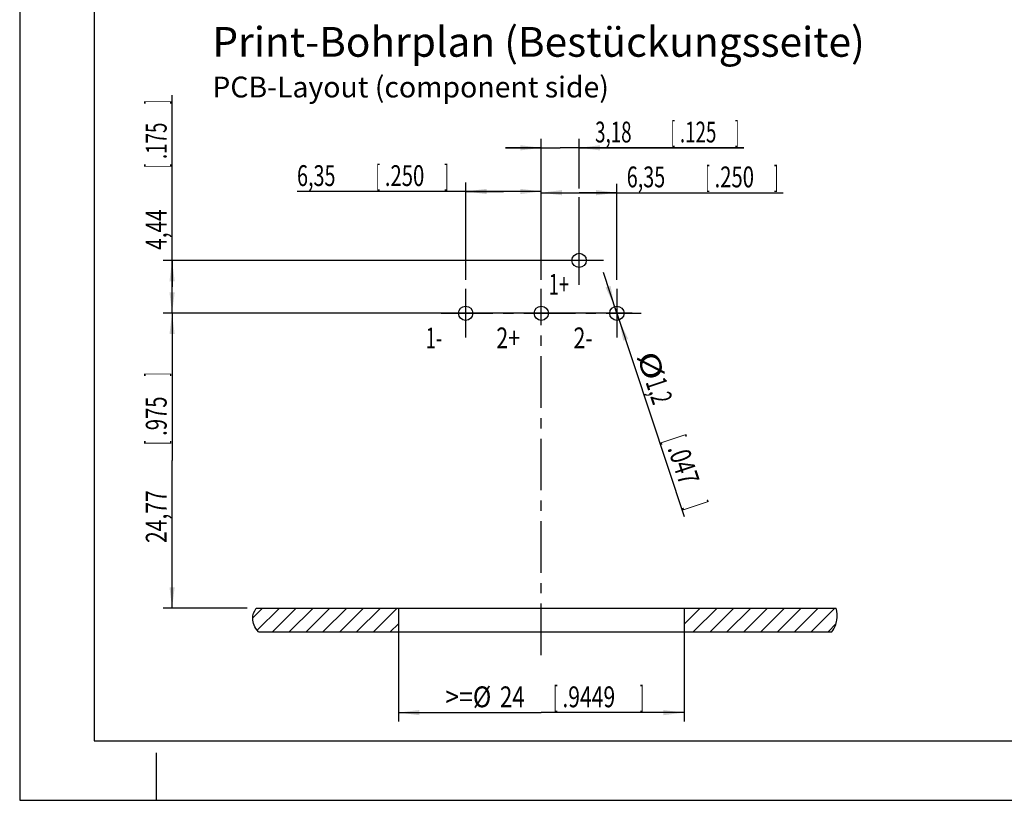
# Model space of a CAD drawing. Units: millimetres. Extents: x 0 to 420, y 0 to 297.
# Drawn here: x 0 to 165, y 0 to 131 of the extents above; entities that cross this region are included whole.
import ezdxf

# ---------------------------------------------------------------- set-up
doc = ezdxf.new("R2010")
doc.units = ezdxf.units.MM
doc.header["$LTSCALE"] = 23.1
doc.linetypes.add('CENTER', pattern=[0.6, 0.375, -0.075, 0.075, -0.075])
doc.layers.get('0').update_dxf_attribs({"linetype": 'CONTINUOUS'})
doc.layers.add('DEFAULT_1', color=7, linetype='CENTER')
doc.layers.add('ZEICHNUNGSBEMAßUNGEN', color=7, linetype='CONTINUOUS')
doc.styles.get("Standard").update_dxf_attribs({"font": 'txt', "width": 0.7})
doc.dimstyles.new('DIMSTYLE_4', dxfattribs={"dimtxt": 3.5, "dimasz": 3.5, "dimexe": 0.18, "dimexo": 0.0625, "dimgap": 0.09, "dimtad": 1, "dimdec": 4, "dimlfac": 0.5, "dimdsep": 46, "dimtxsty": 'STANDARD', "dimblk": '_FILLED', "dimblk1": '_FILLED', "dimblk2": '_FILLED', "dimcen": 0.09, "dimclrt": 5, "dimadec": 0, "dimazin": 0, "dimtp": 0.1, "dimtm": 0.1, "dimtfac": 1, "dimtdec": 4, "dimtofl": 0, "dimtmove": 0, "dimatfit": 3, "dimldrblk": '_FILLED', "dimfxl": 1, "dimtolj": 1, "dimarcsym": 0})
doc.dimstyles.new('DIMSTYLE_5', dxfattribs={"dimtxt": 3.5, "dimasz": 3.5, "dimexe": 0.18, "dimexo": 0.0625, "dimgap": 0.09, "dimtad": 1, "dimdec": 4, "dimlfac": 0.5, "dimdsep": 46, "dimtxsty": 'STANDARD', "dimblk": '_FILLED', "dimblk1": '_FILLED', "dimblk2": '_FILLED', "dimcen": 0.09, "dimclrt": 5, "dimadec": 0, "dimazin": 0, "dimtp": 0.2, "dimtm": 0.2, "dimtfac": 1, "dimtdec": 4, "dimtofl": 0, "dimtmove": 0, "dimatfit": 3, "dimldrblk": '_FILLED', "dimfxl": 1, "dimtolj": 1, "dimarcsym": 0})
doc.dimstyles.new('DIMSTYLE_7', dxfattribs={"dimtxt": 3.5, "dimasz": 3.5, "dimexe": 0.18, "dimexo": 0.0625, "dimgap": 0.09, "dimtad": 1, "dimdec": 3, "dimlfac": 0.5, "dimdsep": 46, "dimtxsty": 'STANDARD', "dimblk": '_FILLED', "dimblk1": '_FILLED', "dimblk2": '_FILLED', "dimcen": 0.09, "dimclrt": 5, "dimadec": 0, "dimazin": 0, "dimtp": 0.2, "dimtm": 0.2, "dimtfac": 1, "dimtdec": 3, "dimtofl": 0, "dimtmove": 0, "dimatfit": 3, "dimldrblk": '_FILLED', "dimfxl": 1, "dimtolj": 1, "dimarcsym": 0})
doc.dimstyles.new('DIMSTYLE_8', dxfattribs={"dimtxt": 3.5, "dimasz": 3.5, "dimexe": 0.18, "dimexo": 0.0625, "dimgap": 0.09, "dimtad": 1, "dimdec": 3, "dimlfac": 0.5, "dimdsep": 46, "dimtxsty": 'STANDARD', "dimblk": '_FILLED', "dimblk1": '_FILLED', "dimblk2": '_FILLED', "dimcen": 0.09, "dimclrt": 5, "dimadec": 0, "dimazin": 0, "dimtp": 0.1, "dimtm": 0.1, "dimtfac": 1, "dimtdec": 3, "dimtofl": 0, "dimtmove": 0, "dimatfit": 3, "dimldrblk": '_FILLED', "dimfxl": 1, "dimtolj": 1, "dimarcsym": 0})
doc.dimstyles.new('DIMSTYLE_9', dxfattribs={"dimtxt": 3.5, "dimasz": 3.5, "dimexe": 0.18, "dimexo": 0.0625, "dimgap": 0.09, "dimtad": 1, "dimdec": 4, "dimlfac": 0.5, "dimdsep": 46, "dimtxsty": 'STANDARD', "dimblk": '_FILLED', "dimblk1": '_FILLED', "dimblk2": '_FILLED', "dimcen": 0.09, "dimclrt": 5, "dimadec": 0, "dimazin": 0, "dimtp": 0.1, "dimtm": 0.1, "dimtfac": 1, "dimtdec": 4, "dimtofl": 0, "dimtmove": 0, "dimatfit": 3, "dimldrblk": '_FILLED', "dimfxl": 1, "dimtolj": 1, "dimarcsym": 0})

# ---------------------------------------------------------------- blocks, each defined once
blk = doc.blocks.new('_FILLED')
at = {"color": 0, "linetype": 'BYBLOCK'}
blk.add_solid([(0, 0), (-1, 0.125), (-1, -0.125)], dxfattribs=at)
blk = doc.blocks.new('*D12')
at = {"layer": 'ZEICHNUNGSBEMAßUNGEN', "color": 2, "linetype": 'CONTINUOUS'}
for p, q in [((69.32, 81.85), (24.1, 81.85)), ((25.6, 81.85), (25.6, 57.08)), ((25.6, 32.31), (25.6, 57.08)), ((38.24, 32.31), (24.1, 32.31))]:
    blk.add_line(p, q, dxfattribs=at)
at = {"layer": 'ZEICHNUNGSBEMAßUNGEN', "color": 2, "linetype": 'CONTINUOUS', "xscale": 3.5, "yscale": 3.5, "zscale": 3.5}
for p, rotation in [((25.6, 81.85), 90), ((25.6, 32.31), 270)]:
    blk.add_blockref('_FILLED', p, dxfattribs=dict(at, rotation=rotation))
at = {"layer": 'ZEICHNUNGSBEMAßUNGEN', "color": 5, "linetype": 'CONTINUOUS', "oblique": 15}
for s, width, p in [(']', 0.428571, (24.69, 71.24)), ('.975', 0.714286, (24.69, 61.24)), ('[', 0.428571, (24.69, 59.74)), ('24,77', 0.742857, (24.69, 43.24))]:
    blk.add_text(s, height=3.5, rotation=90, dxfattribs=dict(at, width=width)).set_placement(p)
blk = doc.blocks.new('*D13')
at = {"layer": 'ZEICHNUNGSBEMAßUNGEN', "color": 2, "linetype": 'CONTINUOUS'}
for p, q in [((74.92, 87.44), (74.92, 103.82)), ((87.62, 87.44), (87.62, 103.82)), ((81.27, 102.32), (46.59, 102.32)), ((74.92, 102.32), (81.27, 102.32)), ((87.62, 102.32), (81.27, 102.32))]:
    blk.add_line(p, q, dxfattribs=at)
at = {"layer": 'ZEICHNUNGSBEMAßUNGEN', "color": 2, "linetype": 'CONTINUOUS', "xscale": 3.5, "yscale": 3.5, "zscale": 3.5, "rotation": 180}
blk.add_blockref('_FILLED', (74.92, 102.32), dxfattribs=at)
at = {"layer": 'ZEICHNUNGSBEMAßUNGEN', "color": 2, "linetype": 'CONTINUOUS', "xscale": 3.5, "yscale": 3.5, "zscale": 3.5}
blk.add_blockref('_FILLED', (87.62, 102.32), dxfattribs=at)
at = {"layer": 'ZEICHNUNGSBEMAßUNGEN', "color": 5, "linetype": 'CONTINUOUS', "oblique": 15}
for s, width, p in [('6,35', 0.696429, (46.59, 103.23)), ('[', 0.428571, (59.84, 103.23)), ('.250', 0.714286, (61.34, 103.23)), (']', 0.428571, (71.34, 103.23))]:
    blk.add_text(s, height=3.5, dxfattribs=dict(at, width=width)).set_placement(p)
blk = doc.blocks.new('*D14')
at = {"layer": 'ZEICHNUNGSBEMAßUNGEN', "color": 2, "linetype": 'CONTINUOUS'}
for p, q in [((87.62, 87.44), (87.62, 103.61)), ((100.32, 87.44), (100.32, 103.61)), ((87.62, 102.11), (93.97, 102.11)), ((100.32, 102.11), (93.97, 102.11)), ((93.97, 102.11), (128.23, 102.11))]:
    blk.add_line(p, q, dxfattribs=at)
at = {"layer": 'ZEICHNUNGSBEMAßUNGEN', "color": 2, "linetype": 'CONTINUOUS', "xscale": 3.5, "yscale": 3.5, "zscale": 3.5, "rotation": 180}
blk.add_blockref('_FILLED', (87.62, 102.11), dxfattribs=at)
at = {"layer": 'ZEICHNUNGSBEMAßUNGEN', "color": 2, "linetype": 'CONTINUOUS', "xscale": 3.5, "yscale": 3.5, "zscale": 3.5}
blk.add_blockref('_FILLED', (100.32, 102.11), dxfattribs=at)
at = {"layer": 'ZEICHNUNGSBEMAßUNGEN', "color": 5, "linetype": 'CONTINUOUS', "oblique": 15}
for s, width, p in [('6,35', 0.696429, (101.98, 103.01)), ('[', 0.428571, (115.23, 103.01)), ('.250', 0.714286, (116.73, 103.01)), (']', 0.428571, (126.73, 103.01))]:
    blk.add_text(s, height=3.5, dxfattribs=dict(at, width=width)).set_placement(p)
blk = doc.blocks.new('*D15')
at = {"layer": 'ZEICHNUNGSBEMAßUNGEN', "color": 2, "linetype": 'CONTINUOUS'}
for p, q in [((87.62, 87.44), (87.62, 111.15)), ((93.98, 102.79), (93.98, 111.15)), ((87.62, 109.65), (81.62, 109.65)), ((81.62, 109.65), (90.8, 109.65)), ((121.66, 109.65), (90.8, 109.65)), ((93.98, 109.65), (121.66, 109.65)), ((93.98, 93.55), (93.98, 101.33))]:
    blk.add_line(p, q, dxfattribs=at)
at = {"layer": 'ZEICHNUNGSBEMAßUNGEN', "color": 2, "linetype": 'CONTINUOUS', "xscale": 3.5, "yscale": 3.5, "zscale": 3.5}
blk.add_blockref('_FILLED', (87.62, 109.65), dxfattribs=at)
at = {"layer": 'ZEICHNUNGSBEMAßUNGEN', "color": 2, "linetype": 'CONTINUOUS', "xscale": 3.5, "yscale": 3.5, "zscale": 3.5, "rotation": 180}
blk.add_blockref('_FILLED', (93.98, 109.65), dxfattribs=at)
at = {"layer": 'ZEICHNUNGSBEMAßUNGEN', "color": 5, "linetype": 'CONTINUOUS', "oblique": 15}
for s, width, p in [('[', 0.428571, (109.41, 110.55)), (']', 0.428571, (120.16, 110.55)), ('3,18', 0.660714, (96.66, 110.55)), ('.125', 0.660714, (110.91, 110.55))]:
    blk.add_text(s, height=3.5, dxfattribs=dict(at, width=width)).set_placement(p)
blk = doc.blocks.new('*D16')
at = {"layer": 'ZEICHNUNGSBEMAßUNGEN', "color": 2, "linetype": 'CONTINUOUS'}
for p, q in [((25.6, 86.29), (25.6, 118.51)), ((96.57, 90.73), (24.1, 90.73)), ((25.6, 90.73), (25.6, 86.29)), ((25.6, 81.85), (25.6, 86.29)), ((102.91, 81.85), (24.1, 81.85))]:
    blk.add_line(p, q, dxfattribs=at)
at = {"layer": 'ZEICHNUNGSBEMAßUNGEN', "color": 2, "linetype": 'CONTINUOUS', "xscale": 3.5, "yscale": 3.5, "zscale": 3.5}
for p, rotation in [((25.6, 90.73), 90), ((25.6, 81.85), 270)]:
    blk.add_blockref('_FILLED', p, dxfattribs=dict(at, rotation=rotation))
at = {"layer": 'ZEICHNUNGSBEMAßUNGEN', "color": 5, "linetype": 'CONTINUOUS', "oblique": 15}
for s, width, p in [(']', 0.428571, (24.69, 117.01)), ('.175', 0.660714, (24.69, 107.76)), ('[', 0.428571, (24.69, 106.26)), ('4,44', 0.732143, (24.69, 92.51))]:
    blk.add_text(s, height=3.5, rotation=90, dxfattribs=dict(at, width=width)).set_placement(p)
blk = doc.blocks.new('*D17')
at = {"layer": 'ZEICHNUNGSBEMAßUNGEN', "color": 2, "linetype": 'CONTINUOUS'}
for p, q in [((63.62, 30.81), (63.62, 13.24)), ((111.62, 30.81), (111.62, 13.24)), ((63.62, 14.74), (87.62, 14.74)), ((111.62, 14.74), (87.62, 14.74))]:
    blk.add_line(p, q, dxfattribs=at)
at = {"layer": 'ZEICHNUNGSBEMAßUNGEN', "color": 2, "linetype": 'CONTINUOUS', "xscale": 3.5, "yscale": 3.5, "zscale": 3.5, "rotation": 180}
blk.add_blockref('_FILLED', (63.62, 14.74), dxfattribs=at)
at = {"layer": 'ZEICHNUNGSBEMAßUNGEN', "color": 2, "linetype": 'CONTINUOUS', "xscale": 3.5, "yscale": 3.5, "zscale": 3.5}
blk.add_blockref('_FILLED', (111.62, 14.74), dxfattribs=at)
at = {"layer": 'ZEICHNUNGSBEMAßUNGEN', "color": 5, "linetype": 'CONTINUOUS', "oblique": 15}
for s, width, p in [('>=%%c', 0.873016, (71.5, 15.64)), ('24', 0.785714, (80.67, 15.64)), ('[', 0.428571, (89.67, 15.64)), ('.9449', 0.742857, (91.17, 15.64)), (']', 0.428571, (104.17, 15.64))]:
    blk.add_text(s, height=3.5, dxfattribs=dict(at, width=width)).set_placement(p)
blk = doc.blocks.new('*D18')
at = {"layer": 'ZEICHNUNGSBEMAßUNGEN', "color": 2, "linetype": 'CONTINUOUS'}
for p, q in [((100.32, 81.85), (98.05, 88.68)), ((99.94, 82.99), (100.32, 81.85)), ((100.7, 80.71), (100.32, 81.85)), ((100.32, 81.85), (111.63, 47.71))]:
    blk.add_line(p, q, dxfattribs=at)
at = {"layer": 'ZEICHNUNGSBEMAßUNGEN', "color": 2, "linetype": 'CONTINUOUS', "xscale": 3.5, "yscale": 3.5, "zscale": 3.5}
for p, rotation in [((99.94, 82.99), 288.3344106556), ((100.7, 80.71), 108.3359405982)]:
    blk.add_blockref('_FILLED', p, dxfattribs=dict(at, rotation=rotation))
at = {"layer": 'ZEICHNUNGSBEMAßUNGEN', "color": 5, "linetype": 'CONTINUOUS', "oblique": 15}
for s, width, p in [('%%c', 1.333333, (103.63, 74.73)), ('1,2', 0.642857, (105.1, 70.3)), ('[', 0.428571, (108.32, 60.57)), ('.047', 0.732143, (108.8, 59.15)), (']', 0.428571, (112.02, 49.42))]:
    blk.add_text(s, height=3.5, rotation=-71.6652, dxfattribs=dict(at, width=width)).set_placement(p)

msp = doc.modelspace()

# ---------------------------------------------------------------- hatches: boundary and pattern name
at = {"linetype": 'CONTINUOUS'}
h = msp.add_hatch(dxfattribs=at)
h.set_pattern_fill('a', color=2, scale=2, angle=45, style=0, pattern_type=0)
h.set_pattern_definition([(45, (0, 0), (-1.414214, 1.414214), [])])
edge = h.paths.add_edge_path()
edge.add_line((40.1143, 28.31062), (63.6185, 28.31062))
edge.add_spline(control_points=[(40.1143, 28.31062), (39.45623, 29.04372), (38.88471, 30.35853), (39.34703, 31.71559), (39.73977, 32.3098)], knot_values=[0, 0, 0, 0, 0.567943141, 1, 1, 1, 1], degree=3, periodic=0)
edge.add_line((39.73977, 32.3098), (63.6185, 32.3098))
edge.add_line((63.6185, 32.3098), (63.6185, 28.31062))
edge = h.paths.add_edge_path()
edge.add_spline(control_points=[(136.44083, 28.31062), (136.88539, 28.94485), (137.42366, 30.22677), (137.33899, 31.61453), (137.15264, 32.3098)], knot_values=[0, 0, 0, 0, 0.516804838, 1, 1, 1, 1], degree=3, periodic=0)
edge.add_line((111.61866, 32.3098), (137.15264, 32.3098))
edge.add_line((111.61866, 32.3098), (111.61866, 28.31062))
edge.add_line((111.61866, 28.31062), (136.44083, 28.31062))

# ---------------------------------------------------------------- linework, layer by layer
at = {"color": 7, "linetype": 'CONTINUOUS'}
for p, q in [((0, 297), (0, 0)), ((12.5, 287), (12.5, 10)), ((39.73977, 32.3098), (63.6185, 32.3098)), ((63.6185, 32.3098), (63.6185, 28.31062)), ((63.6185, 32.3098), (111.61866, 32.3098)), ((111.61866, 32.3098), (137.15264, 32.3098)), ((111.61866, 32.3098), (111.61866, 28.31062)), ((40.1143, 28.31062), (63.6185, 28.31062)), ((63.6185, 28.31062), (111.61866, 28.31062)), ((111.61866, 28.31062), (136.44083, 28.31062)), ((12.5, 10), (410, 10)), ((23, 0), (23, 8)), ((0, 0), (420, 0))]:
    msp.add_line(p, q, dxfattribs=at)
for centre in [(93.97851, 90.72803), (74.9185, 81.84883), (87.61857, 81.84883), (100.31862, 81.84883)]:
    msp.add_circle(centre, 1.2, dxfattribs=at)
for points, knots in [([(40.1143, 28.31062), (39.45623, 29.04372), (38.88471, 30.35853), (39.34703, 31.71559), (39.73977, 32.3098)], [0, 0, 0, 0, 0.567943141, 1, 1, 1, 1]), ([(136.44083, 28.31062), (136.88539, 28.94485), (137.42366, 30.22677), (137.33899, 31.61453), (137.15264, 32.3098)], [0, 0, 0, 0, 0.516804838, 1, 1, 1, 1])]:
    msp.add_open_spline(points, degree=3, knots=knots, dxfattribs=at)
at = {"layer": 'DEFAULT_1', "color": 7, "linetype": 'CENTER'}
for p, q in [((93.97851, 86.63351), (93.97851, 94.82256)), ((98.07304, 90.72803), (89.88398, 90.72803)), ((74.9185, 85.94336), (74.9185, 77.7543)), ((87.61856, 24.39063), (87.61856, 85.94336)), ((100.31862, 85.94336), (100.31862, 77.7543)), ((70.82397, 81.84883), (104.41314, 81.84883))]:
    msp.add_line(p, q, dxfattribs=at)

# ---------------------------------------------------------------- texts
at = {"color": 5, "linetype": 'CONTINUOUS', "oblique": 15}
for s, width, p in [('1+', 0.642857, (88.86722, 84.95937)), ('1-', 0.642857, (68.2181, 75.94076)), ('2+', 0.75, (80.07203, 75.95375)), ('2-', 0.75, (93.0402, 75.9561))]:
    msp.add_text(s, height=3.5, dxfattribs=dict(at, width=width)).set_placement(p)
at = {"color": 5, "linetype": 'CONTINUOUS', "insert": (32.36579, 129.95175), "char_height": 5, "width": 110.1666667, "attachment_point": 1}
msp.add_mtext('Print-Bohrplan (Bestückungsseite)\\H3.5000000000;\\PPCB-Layout (component side)', dxfattribs=at)

# ---------------------------------------------------------------- dimensions: what is measured, and where the dimension line sits
at = {"layer": 'ZEICHNUNGSBEMAßUNGEN', "color": 2, "linetype": 'CONTINUOUS'}
for base, p1, p2, angle, dimstyle, picture, middle in [((25.59569, 90.72803), (102.91314, 81.84883), (96.57304, 90.72803), 90, 'DIMSTYLE_8', '*D16', (22.93982, 105.51289)), ((74.9185, 102.32028), (87.61856, 87.44336), (74.9185, 87.44336), 180, 'DIMSTYLE_5', '*D13', (59.71356, 104.97614)), ((25.59569, 81.84883), (38.23977, 32.3098), (69.32397, 81.84883), 90, 'DIMSTYLE_7', '*D12', (22.93982, 57.9905))]:
    dim = msp.add_linear_dim(base=base, p1=p1, p2=p2, angle=angle, dimstyle=dimstyle, dxfattribs=at)
    dim.commit()
    dim.dimension.update_dxf_attribs({"geometry": picture, "text_midpoint": middle, "dimtype": 160})
for base, p2, dimstyle, picture, middle in [((93.97851, 109.64666), (93.97851, 93.55472), 'DIMSTYLE_4', '*D15', (109.16468, 112.30253)), ((100.31862, 102.10856), (100.31862, 87.44336), 'DIMSTYLE_5', '*D14', (115.10205, 104.76443))]:
    dim = msp.add_linear_dim(base=base, p1=(87.61856, 87.44336), p2=p2, dimstyle=dimstyle, dxfattribs=at)
    dim.commit()
    dim.dimension.update_dxf_attribs({"geometry": picture, "text_midpoint": middle, "dimtype": 160})
dim = msp.add_diameter_dim_2p(p1=(100.6961, 80.70975), p2=(99.94113, 82.98791), dimstyle='DIMSTYLE_9', dxfattribs=at)
dim.commit()
dim.dimension.update_dxf_attribs({"geometry": '*D18', "text_midpoint": (109.72308, 61.91308), "dimtype": 163})
dim = msp.add_linear_dim(base=(111.61866, 14.73801), p1=(63.6185, 30.8098), p2=(111.61866, 30.8098), text='>=%%c<>', dimstyle='DIMSTYLE_7', dxfattribs=at)
dim.commit()
dim.dimension.update_dxf_attribs({"geometry": '*D17', "text_midpoint": (88.58681, 17.39387), "dimtype": 160})

doc.saveas('drawing.dxf')
